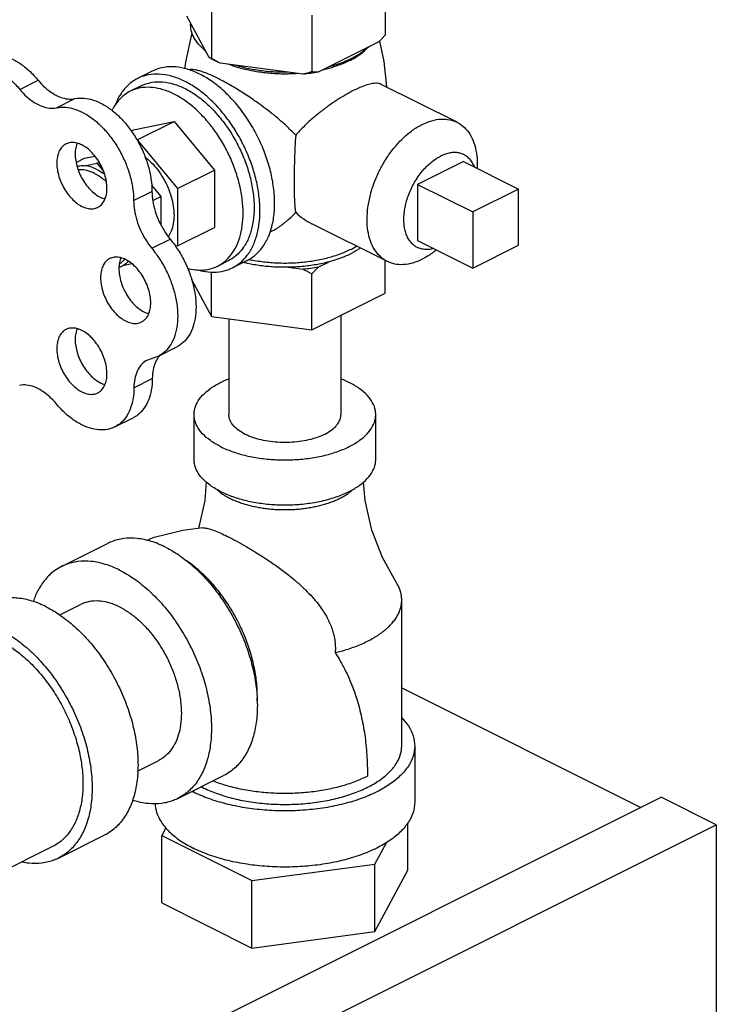
# Model space of a CAD drawing. Units: inches. Extents: x -70 to 71, y -42 to 79.
# Drawn here: x -29 to -26, y 68 to 72 of the extents above; entities that cross this region are included whole.
import ezdxf

# ---------------------------------------------------------------- set-up
doc = ezdxf.new("R2010")
doc.units = ezdxf.units.IN
doc.header["$LTSCALE"] = 1.21
doc.header["$MEASUREMENT"] = 0
doc.layers.get('0').update_dxf_attribs({"linetype": 'CONTINUOUS'})
doc.layers.add('02___PRT_ALL_AXES', color=7, linetype='CONTINUOUS')

msp = doc.modelspace()

# ---------------------------------------------------------------- linework, layer by layer
at = {"color": 7, "linetype": 'Continuous'}
for p, q in [((-27.1515, 72.5461), (-27.1515, 72.2733)), ((-27.988, 72.4341), (-27.988, 72.1613)), ((-27.9991, 72.1646), (-28.1063, 72.3647)), ((-27.5051, 72.3694), (-27.5051, 72.0966)), ((-27.1818, 72.2408), (-27.4747, 72.0944)), ((-27.5465, 72.0848), (-27.9466, 72.1384)), ((-28.9108, 72.0115), (-28.8224, 72.0556)), ((-28.734, 71.9231), (-28.6456, 71.9673)), ((-28.6395, 71.6598), (-28.5995, 71.6798)), ((-28.5995, 71.6798), (-28.549, 71.6903)), ((-28.5396, 71.656), (-28.5289, 71.6613)), ((-28.5976, 71.644), (-28.5396, 71.656)), ((-28.5396, 71.656), (-28.5068, 71.6164)), ((-28.3628, 71.4762), (-28.2744, 71.5204)), ((-28.2767, 71.5499), (-28.2321, 71.4961)), ((-26.5093, 71.5319), (-26.7303, 71.4215)), ((-26.5093, 71.2613), (-26.5093, 71.5319)), ((-28.2707, 71.4768), (-28.2321, 71.4961)), ((-28.2321, 71.4961), (-28.2321, 71.3613)), ((-26.7303, 71.4215), (-26.7303, 71.1508)), ((-28.275, 71.2462), (-28.1867, 71.2904)), ((-26.7303, 71.1508), (-26.5093, 71.2613)), ((-28.3706, 71.1714), (-28.4139, 71.1624)), ((-27.9045, 70.9073), (-27.9045, 70.4458)), ((-27.3645, 70.9241), (-27.3645, 70.4458)), ((-28.2428, 70.7272), (-28.1544, 70.7714)), ((-28.2427, 70.7272), (-28.2963, 70.7083)), ((-28.3613, 70.5749), (-28.2729, 70.6191)), ((-28.4533, 70.3858), (-28.365, 70.43)), ((-28.072, 70.2293), (-28.072, 70.4458)), ((-27.197, 70.2293), (-27.197, 70.4458)), ((-28.7095, 69.7139), (-28.4885, 69.8244)), ((-28.7181, 69.4804), (-28.6178, 69.5306)), ((-27.072, 68.849), (-27.072, 69.5527)), ((-27.072, 69.1286), (-25.9208, 68.5531)), ((-27.0095, 68.849), (-27.0095, 68.5784)), ((-28.3435, 68.7286), (-28.2421, 68.7793)), ((-28.1505, 68.5959), (-27.9295, 68.7064)), ((-29.0382, 66.9944), (-25.8225, 68.6022)), ((-25.5573, 68.4696), (-25.8225, 68.6022)), ((-28.7032, 66.8967), (-25.5573, 68.4696)), ((-28.2069, 68.4553), (-28.227, 68.4178)), ((-27.0419, 68.2518), (-27.0419, 68.4796)), ((-25.5573, 68.4696), (-25.5573, 62.2992)), ((-28.725, 68.3087), (-28.504, 68.4191)), ((-28.227, 68.0931), (-28.227, 68.4178)), ((-28.227, 68.4178), (-27.7932, 68.2009)), ((-28.7529, 68.3646), (-29.7543, 67.8638)), ((-27.2007, 68.2803), (-27.1442, 68.3857)), ((-27.7932, 68.2009), (-27.2007, 68.2803)), ((-27.2007, 67.9556), (-27.2007, 68.2803)), ((-27.2007, 67.9556), (-27.0419, 68.2518)), ((-27.7932, 67.8762), (-27.7932, 68.2009)), ((-28.227, 68.0931), (-27.7932, 67.8762)), ((-27.7932, 67.8762), (-27.2007, 67.9556))]:
    msp.add_line(p, q, dxfattribs=at)
for points in [[(-28.0135, 70.1216), (-28.0202, 70.0313), (-28.0509, 69.8971)], [(-27.099, 69.6388), (-27.1644, 69.7563), (-27.2162, 69.8892), (-27.2487, 70.0313), (-27.2555, 70.1216)], [(-28.0294, 69.8997), (-28.1257, 69.8879), (-28.2704, 69.8512), (-28.2998, 69.839)]]:
    msp.add_lwpolyline(points, dxfattribs=at)
for points, start_tangent, end_tangent in [([(-28.0176, 72.1991), (-28.05, 72.2295), (-28.0728, 72.262), (-28.0855, 72.2958), (-28.0879, 72.3302)], (-0.785496, 0.618867), (0.083539, 0.996505)), ([(-27.1515, 72.2733), (-27.1618, 72.262), (-27.1719, 72.2512), (-27.1818, 72.2408)], (-0.668545, -0.743671), (-0.697108, -0.716966)), ([(-29.1027, 72.1681), (-29.0897, 72.1737), (-29.049, 72.1821), (-29.0045, 72.1788), (-28.9579, 72.1637), (-28.9109, 72.1374), (-28.8652, 72.101), (-28.8224, 72.0556)], (0.894186, 0.447695), (0.637952, -0.770076)), ([(-27.2323, 72.2156), (-27.2688, 72.1864), (-27.3136, 72.1603)], (-0.722679, -0.691184), (-0.894427, -0.447214)), ([(-29.191, 72.1239), (-29.1781, 72.1295), (-29.1374, 72.1379), (-29.0929, 72.1346), (-29.0463, 72.1195), (-28.9993, 72.0932), (-28.9536, 72.0568), (-28.9108, 72.0115)], (0.894186, 0.447695), (0.637952, -0.770076)), ([(-27.9892, 72.159), (-27.9991, 72.1646)], (-0.876741, 0.480963), (-0.863484, 0.504377)), ([(-27.988, 72.1613), (-27.9918, 72.1621), (-27.9955, 72.1633), (-27.9991, 72.1646)], (-0.981881, 0.189496), (-0.921265, 0.388936)), ([(-27.9466, 72.1384), (-27.9739, 72.151), (-27.9892, 72.159)], (-0.919337, 0.393472), (-0.876741, 0.480963)), ([(-27.9466, 72.1384), (-27.9602, 72.1456), (-27.974, 72.1532), (-27.988, 72.1613)], (-0.886907, 0.461948), (-0.864181, 0.50318)), ([(-27.3253, 72.1547), (-27.3658, 72.1379), (-27.4242, 72.1196)], (-0.906534, -0.422132), (-0.967494, -0.252895)), ([(-27.3136, 72.1603), (-27.3253, 72.1547)], (-0.894427, -0.447214), (-0.906534, -0.422132)), ([(-27.6155, 72.094), (-27.6843, 72.0952), (-27.7519, 72.1016), (-27.8169, 72.113), (-27.8776, 72.1291)], (-0.99978, -0.020953), (-0.953165, 0.302451)), ([(-27.5051, 72.0966), (-27.5191, 72.0923), (-27.5329, 72.0884), (-27.5465, 72.0848)], (-0.953986, -0.29985), (-0.969477, -0.245184)), ([(-27.4747, 72.0944), (-27.5102, 72.0889), (-27.5465, 72.0848)], (-0.984789, -0.173755), (-0.995681, -0.092838)), ([(-27.4747, 72.0944), (-27.4847, 72.0948), (-27.4948, 72.0955), (-27.5051, 72.0966)], (-0.999595, 0.028474), (-0.993745, 0.11167)), ([(-28.8224, 72.0556), (-28.7887, 72.0204), (-28.7525, 71.9929), (-28.7155, 71.9744), (-28.6794, 71.9657), (-28.6456, 71.9673)], (0.637952, -0.770076), (0.97922, 0.202803)), ([(-28.9108, 72.0115), (-28.877, 71.9762), (-28.8409, 71.9487), (-28.8039, 71.9302), (-28.7678, 71.9215), (-28.734, 71.9231)], (0.637952, -0.770076), (0.97922, 0.202803)), ([(-28.6456, 71.9673), (-28.6029, 71.9698), (-28.5573, 71.9606), (-28.5104, 71.9399), (-28.4639, 71.9086), (-28.4195, 71.8677), (-28.3788, 71.8186), (-28.3432, 71.7633), (-28.3141, 71.7036), (-28.2924, 71.6418), (-28.2791, 71.58), (-28.2744, 71.5204)], (0.97922, 0.202803), (0.00341, -0.999994)), ([(-28.734, 71.9231), (-28.6913, 71.9256), (-28.6457, 71.9164), (-28.5988, 71.8957), (-28.5523, 71.8644), (-28.5079, 71.8235), (-28.4672, 71.7745), (-28.4316, 71.7191), (-28.4025, 71.6594), (-28.3808, 71.5976), (-28.3674, 71.5358), (-28.3628, 71.4762)], (0.97922, 0.202803), (0.00341, -0.999994)), ([(-28.6351, 71.642), (-28.6219, 71.6441), (-28.5976, 71.644)], (0.975878, 0.218316), (0.994801, -0.101839)), ([(-28.5396, 71.6262), (-28.569, 71.6381), (-28.5976, 71.644)], (-0.894427, 0.447214), (-0.994801, 0.101839)), ([(-28.5396, 71.6262), (-28.5101, 71.6087), (-28.5023, 71.603)], (0.894427, -0.447214), (0.800743, -0.599009)), ([(-28.2744, 71.5204), (-28.2705, 71.4738), (-28.2591, 71.4254), (-28.2407, 71.3774), (-28.2162, 71.3317), (-28.1867, 71.2904)], (0.00341, -0.999994), (0.635826, -0.771833)), ([(-28.3628, 71.4762), (-28.3588, 71.4296), (-28.3475, 71.3812), (-28.3291, 71.3332), (-28.3046, 71.2875), (-28.275, 71.2462)], (0.00341, -0.999994), (0.635826, -0.771833)), ([(-28.1867, 71.2904), (-28.1482, 71.2373), (-28.1156, 71.179), (-28.09, 71.1174), (-28.0724, 71.0547), (-28.0634, 70.9933), (-28.0633, 70.9353), (-28.0722, 70.8827), (-28.0896, 70.8374), (-28.1149, 70.8012), (-28.1474, 70.7752), (-28.1543, 70.7714)], (0.635826, -0.771833), (-0.894695, -0.446677)), ([(-28.275, 71.2462), (-28.2366, 71.1932), (-28.204, 71.1348), (-28.1784, 71.0732), (-28.1608, 71.0105), (-28.1518, 70.9491), (-28.1517, 70.8911), (-28.1605, 70.8385), (-28.178, 70.7933), (-28.2033, 70.757), (-28.2358, 70.731), (-28.2427, 70.7272)], (0.635826, -0.771833), (-0.894695, -0.446677)), ([(-28.4139, 71.1624), (-28.4329, 71.1535)], (-0.856251, -0.51656), (-0.945154, -0.326626)), ([(-28.3884, 71.184), (-28.4139, 71.1624)], (-0.654165, -0.756352), (-0.856251, -0.51656)), ([(-28.2405, 70.726), (-28.2575, 70.698), (-28.2688, 70.6613), (-28.2729, 70.6191)], (-0.629248, -0.777205), (-0.006798, -0.999977)), ([(-28.2393, 70.7275), (-28.2405, 70.726)], (-0.64324, -0.765665), (-0.629248, -0.777205)), ([(-28.2358, 70.7314), (-28.2393, 70.7275)], (-0.680104, -0.733116), (-0.64324, -0.765665)), ([(-28.2963, 70.7083), (-28.3034, 70.7044), (-28.3277, 70.6833), (-28.3459, 70.6538), (-28.3572, 70.6172), (-28.3613, 70.5749)], (-0.894687, -0.446694), (-0.006798, -0.999977)), ([(-28.2729, 70.6191), (-28.2777, 70.5638), (-28.2914, 70.5151), (-28.3133, 70.4747), (-28.3427, 70.444), (-28.365, 70.43)], (-0.006798, -0.999977), (-0.894211, -0.447646)), ([(-28.0719, 70.4458), (-28.0703, 70.4648), (-28.0571, 70.5024), (-28.031, 70.5382), (-27.9929, 70.5712), (-27.9438, 70.6004), (-27.9048, 70.6178)], (-0.000001, 1), (0.930779, 0.365583)), ([(-27.3642, 70.6178), (-27.3251, 70.6004)], (0.930781, -0.365578), (0.894427, -0.447214)), ([(-28.7362, 70.4985), (-28.7697, 70.5334), (-28.8056, 70.5606), (-28.8423, 70.579), (-28.8782, 70.5876), (-28.9117, 70.5863)], (-0.640077, 0.768311), (-0.980526, -0.196391)), ([(-28.3613, 70.5749), (-28.3661, 70.5196), (-28.3798, 70.4709), (-28.4017, 70.4305), (-28.4311, 70.3998), (-28.4534, 70.3858)], (-0.006798, -0.999977), (-0.894211, -0.447646)), ([(-27.197, 70.4458), (-27.1986, 70.4648), (-27.2119, 70.5024), (-27.238, 70.5382), (-27.2761, 70.5712), (-27.3251, 70.6004)], (-0.000001, 1), (-0.894427, 0.447214)), ([(-28.4534, 70.3858), (-28.467, 70.3799), (-28.5081, 70.3715), (-28.5528, 70.375), (-28.5997, 70.3902), (-28.647, 70.4165), (-28.6931, 70.453), (-28.7362, 70.4985)], (-0.894211, -0.447646), (-0.640077, 0.768311)), ([(-27.9438, 70.2911), (-27.9929, 70.3203), (-28.031, 70.3533), (-28.0571, 70.3892), (-28.0703, 70.4267), (-28.0719, 70.4458)], (-0.894427, 0.447214), (-0.000001, 1)), ([(-27.9438, 70.2911), (-27.8854, 70.2666), (-27.8194, 70.2475), (-27.7477, 70.2345), (-27.6726, 70.2279), (-27.5963, 70.2279), (-27.5212, 70.2345), (-27.4496, 70.2475), (-27.3835, 70.2666), (-27.3251, 70.2911), (-27.2761, 70.3203), (-27.238, 70.3533), (-27.2119, 70.3892), (-27.1986, 70.4267), (-27.197, 70.4458)], (0.894427, -0.447214), (-0.000001, 1)), ([(-27.4436, 70.3503), (-27.4796, 70.3352), (-27.5204, 70.3234), (-27.5646, 70.3154), (-27.6109, 70.3113), (-27.658, 70.3113), (-27.7044, 70.3154), (-27.7486, 70.3234), (-27.7893, 70.3352), (-27.8254, 70.3503), (-27.8556, 70.3683), (-27.8792, 70.3887), (-27.8953, 70.4108), (-27.9034, 70.434), (-27.9045, 70.4458)], (-0.894427, -0.447214), (0.000001, 1)), ([(-27.4436, 70.3503), (-27.4133, 70.3683), (-27.3898, 70.3887), (-27.3737, 70.4108), (-27.3655, 70.434), (-27.3645, 70.4458)], (0.894427, 0.447214), (0.000001, 1)), ([(-27.9438, 70.0746), (-27.9929, 70.1038), (-28.031, 70.1368), (-28.0571, 70.1726), (-28.0703, 70.2102), (-28.0719, 70.2293)], (-0.894427, 0.447214), (-0.000001, 1)), ([(-27.9438, 70.0746), (-27.8854, 70.0501), (-27.8194, 70.031), (-27.7477, 70.018), (-27.6726, 70.0113), (-27.5963, 70.0113), (-27.5212, 70.018), (-27.4496, 70.031), (-27.3835, 70.0501), (-27.3251, 70.0746), (-27.2761, 70.1038), (-27.238, 70.1368), (-27.2119, 70.1726), (-27.1986, 70.2102), (-27.197, 70.2293)], (0.894427, -0.447214), (-0.000001, 1)), ([(-27.9626, 70.0844), (-27.9499, 70.0738), (-27.9467, 70.0713)], (0.741822, -0.670597), (0.79926, -0.600986)), ([(-27.9467, 70.0713), (-27.9438, 70.0692)], (0.79926, -0.600986), (0.807704, -0.589589)), ([(-27.9438, 70.0692), (-27.9347, 70.0628), (-27.9179, 70.0523), (-27.8996, 70.0426)], (0.807704, -0.589589), (0.894427, -0.447214)), ([(-27.8996, 70.0426), (-27.88, 70.0334), (-27.8592, 70.025), (-27.8372, 70.0174), (-27.8142, 70.0106), (-27.7903, 70.0046), (-27.7655, 69.9995), (-27.7401, 69.9952), (-27.7142, 69.9919), (-27.6878, 69.9895), (-27.6612, 69.9881), (-27.6345, 69.9876), (-27.6077, 69.9881), (-27.5811, 69.9895), (-27.5548, 69.9919), (-27.5288, 69.9952), (-27.5034, 69.9995), (-27.4787, 70.0046), (-27.4548, 70.0106), (-27.4317, 70.0174), (-27.4097, 70.025), (-27.3889, 70.0334), (-27.3693, 70.0426), (-27.3511, 70.0523), (-27.3343, 70.0628), (-27.319, 70.0738), (-27.3053, 70.0853), (-27.3036, 70.0869)], (0.894427, -0.447214), (0.729778, 0.683684)), ([(-28.0294, 69.8997), (-28.0254, 69.8999), (-28.0053, 69.8971), (-27.9787, 69.8888), (-27.946, 69.8753), (-27.9103, 69.8583)], (0.997658, 0.068407), (0.894427, -0.447214)), ([(-27.9103, 69.8583), (-27.8694, 69.837), (-27.8238, 69.8114), (-27.7753, 69.7824), (-27.7247, 69.7501), (-27.6735, 69.7149), (-27.6223, 69.6766), (-27.5746, 69.6372), (-27.5352, 69.6007), (-27.5023, 69.5663), (-27.4747, 69.5333), (-27.4525, 69.5025), (-27.4349, 69.4737), (-27.4209, 69.4463), (-27.4097, 69.4189), (-27.4009, 69.3903), (-27.3947, 69.3603), (-27.3917, 69.3295), (-27.3921, 69.2989)], (0.894427, -0.447214), (-0.064073, -0.997945)), ([(-28.209, 69.8067), (-28.2781, 69.8346), (-28.3456, 69.8485), (-28.4096, 69.848), (-28.4688, 69.8332), (-28.4885, 69.8244)], (-0.894427, 0.447214), (-0.894314, -0.447439)), ([(-28.209, 69.8067), (-28.1616, 69.7799)], (0.894427, -0.447214), (0.845304, -0.534286)), ([(-28.1616, 69.7799), (-28.1399, 69.7655), (-28.0724, 69.7119), (-28.0084, 69.6474), (-27.9492, 69.5734), (-27.8965, 69.4919), (-27.8515, 69.4048), (-27.8152, 69.3143), (-27.7887, 69.2225), (-27.7725, 69.1318), (-27.7671, 69.0444), (-27.7725, 68.9625), (-27.7887, 68.888), (-27.8152, 68.8228), (-27.8515, 68.7685), (-27.8965, 68.7264), (-27.9295, 68.7064)], (0.845304, -0.534286), (-0.894314, -0.447439)), ([(-28.43, 69.6962), (-28.4991, 69.7241), (-28.5665, 69.738), (-28.6306, 69.7375), (-28.6897, 69.7227), (-28.7095, 69.7139)], (-0.894427, 0.447214), (-0.894314, -0.447439)), ([(-27.7675, 69.0661), (-27.7671, 69.0886), (-27.7711, 69.16), (-27.7832, 69.2339), (-27.803, 69.309), (-27.8302, 69.3836), (-27.8642, 69.4562), (-27.9043, 69.5254), (-27.9498, 69.5898), (-27.9996, 69.648), (-28.0527, 69.6989), (-28.1082, 69.7414), (-28.1133, 69.7448)], (0.038803, 0.999247), (-0.834571, 0.5509)), ([(-28.7095, 69.7139), (-28.7425, 69.6939), (-28.7875, 69.6518), (-28.8237, 69.5975), (-28.8463, 69.5447)], (-0.894314, -0.447439), (-0.322087, -0.94671)), ([(-28.43, 69.6962), (-28.3608, 69.655), (-28.2934, 69.6014), (-28.2293, 69.5369), (-28.1702, 69.4629), (-28.1175, 69.3814), (-28.0724, 69.2943), (-28.0362, 69.2038), (-28.0097, 69.112), (-27.9935, 69.0214), (-27.988, 68.934), (-27.9935, 68.852), (-28.0097, 68.7775), (-28.0362, 68.7123), (-28.0724, 68.658), (-28.1175, 68.6159), (-28.1505, 68.5959)], (0.894427, -0.447214), (-0.894314, -0.447439)), ([(-27.072, 69.5527), (-27.0723, 69.5627), (-27.0734, 69.5727), (-27.0752, 69.5827), (-27.0777, 69.5927), (-27.0809, 69.6026), (-27.0848, 69.6125), (-27.0894, 69.6222), (-27.0948, 69.6319), (-27.099, 69.6388)], (0.000001, 1), (-0.541182, 0.840905)), ([(-28.7835, 69.5194), (-28.8527, 69.5473), (-28.9201, 69.5612), (-28.9541, 69.5628)], (-0.894427, 0.447214), (-0.999925, -0.012285)), ([(-28.43, 69.5187), (-28.4764, 69.5374), (-28.5217, 69.5467), (-28.5648, 69.5464), (-28.6045, 69.5365), (-28.6178, 69.5306)], (-0.894427, 0.447214), (-0.894314, -0.447439)), ([(-27.3921, 69.2989), (-27.3649, 69.3058), (-27.3304, 69.3161), (-27.2974, 69.3275), (-27.2661, 69.3401), (-27.2367, 69.3538), (-27.2094, 69.3685), (-27.1965, 69.3762), (-27.1842, 69.3841), (-27.1724, 69.3923), (-27.1613, 69.4006), (-27.1507, 69.4092), (-27.1408, 69.4179), (-27.1315, 69.4268), (-27.1228, 69.4358), (-27.1148, 69.445), (-27.1074, 69.4544), (-27.0948, 69.4734), (-27.0894, 69.4831), (-27.0848, 69.4929), (-27.0809, 69.5027), (-27.0777, 69.5127), (-27.0752, 69.5226), (-27.0734, 69.5326), (-27.0723, 69.5426), (-27.072, 69.5527)], (0.972654, 0.232258), (0.000001, 1)), ([(-28.7835, 69.5194), (-28.7144, 69.4782), (-28.647, 69.4246), (-28.5829, 69.3601), (-28.5238, 69.2862), (-28.471, 69.2046), (-28.426, 69.1175), (-28.3897, 69.027), (-28.3632, 68.9353), (-28.347, 68.8446), (-28.3416, 68.7572), (-28.347, 68.6752), (-28.3632, 68.6007), (-28.3897, 68.5355), (-28.426, 68.4812), (-28.471, 68.4392), (-28.504, 68.4191)], (0.894427, -0.447214), (-0.894314, -0.447439)), ([(-28.43, 69.5187), (-28.3835, 69.491), (-28.3382, 69.455), (-28.2951, 69.4116), (-28.2554, 69.3619), (-28.22, 69.3071), (-28.1897, 69.2486), (-28.1654, 69.1878), (-28.1475, 69.1261), (-28.1366, 69.0652), (-28.133, 69.0064), (-28.1366, 68.9514), (-28.1475, 68.9013), (-28.1654, 68.8575), (-28.1897, 68.821), (-28.22, 68.7927), (-28.2421, 68.7793)], (0.894427, -0.447214), (-0.894314, -0.447439)), ([(-28.9534, 69.3798), (-28.9354, 69.3677), (-28.8679, 69.3142), (-28.8039, 69.2496), (-28.7447, 69.1757), (-28.692, 69.0942), (-28.647, 69.007), (-28.6107, 68.9165), (-28.5842, 68.8248), (-28.568, 68.7341), (-28.5625, 68.6467), (-28.568, 68.5647), (-28.5842, 68.4903), (-28.6107, 68.4251), (-28.647, 68.3708), (-28.692, 68.3287), (-28.725, 68.3087)], (0.841284, -0.540593), (-0.894314, -0.447439)), ([(-28.9536, 69.3254), (-28.9423, 69.3177), (-28.8816, 69.2695), (-28.8239, 69.2114), (-28.7707, 69.1449), (-28.7232, 69.0715), (-28.6827, 68.9931), (-28.6501, 68.9116), (-28.6262, 68.8291), (-28.6116, 68.7475), (-28.6067, 68.6688)], (0.835316, -0.54977), (0, -1)), ([(-27.3921, 69.2989), (-27.3677, 69.2584), (-27.3455, 69.217), (-27.3257, 69.1747), (-27.308, 69.1316), (-27.2924, 69.0877), (-27.279, 69.0428), (-27.2675, 68.9971), (-27.2579, 68.9506), (-27.2502, 68.9031), (-27.2443, 68.8547), (-27.2401, 68.8055), (-27.2376, 68.7554), (-27.2367, 68.7043)], (0.536889, -0.843653), (0.000194, -1)), ([(-27.0714, 68.9847), (-27.0401, 68.9456), (-27.0172, 68.8979), (-27.0095, 68.849)], (0.693982, -0.719992), (0.000001, -1)), ([(-28.0322, 68.6502), (-27.9651, 68.6215), (-27.8898, 68.5984), (-27.8083, 68.5815), (-27.7225, 68.5712), (-27.6345, 68.5678), (-27.5465, 68.5712), (-27.4607, 68.5815), (-27.3791, 68.5984), (-27.3038, 68.6215), (-27.2367, 68.6502), (-27.1794, 68.6837), (-27.1333, 68.7213), (-27.0995, 68.7621), (-27.0789, 68.805), (-27.072, 68.849)], (0.894427, -0.447214), (-0.000001, 1)), ([(-27.0095, 68.849), (-27.0172, 68.8001), (-27.0401, 68.7525), (-27.0776, 68.7072), (-27.1288, 68.6654), (-27.1925, 68.6281), (-27.2671, 68.5962)], (0.000001, -1), (-0.939913, -0.341415)), ([(-27.9796, 68.6811), (-27.9716, 68.678), (-27.904, 68.6563), (-27.831, 68.6396), (-27.754, 68.6283), (-27.6746, 68.6226), (-27.5943, 68.6226), (-27.5149, 68.6283), (-27.4379, 68.6396), (-27.3649, 68.6563), (-27.2974, 68.678), (-27.2367, 68.7043)], (0.932162, -0.362041), (0.894424, 0.447219)), ([(-28.6067, 68.6688), (-28.6116, 68.595), (-28.6262, 68.528), (-28.6501, 68.4693), (-28.6827, 68.4204), (-28.7232, 68.3826), (-28.753, 68.3646)], (0, -1), (-0.894315, -0.447439)), ([(-28.0811, 68.6304), (-28.0764, 68.6281)], (0.890634, -0.454721), (0.894427, -0.447214)), ([(-28.0018, 68.5962), (-28.0764, 68.6281)], (-0.939908, 0.341427), (-0.894427, 0.447214)), ([(-28.0369, 68.6525), (-28.0322, 68.6502)], (0.890203, -0.455565), (0.894427, -0.447214)), ([(-28.1505, 68.5959), (-28.1702, 68.5872), (-28.2293, 68.5723), (-28.2934, 68.5719), (-28.3608, 68.5858), (-28.3683, 68.5881)], (-0.894314, -0.447439), (-0.950378, 0.311098)), ([(-27.0095, 68.5784), (-27.0172, 68.5295), (-27.0401, 68.4818), (-27.0776, 68.4365), (-27.1288, 68.3947), (-27.1925, 68.3574), (-27.2671, 68.3256), (-27.3507, 68.3), (-27.4413, 68.2812), (-27.5367, 68.2697), (-27.6345, 68.2659), (-27.7322, 68.2697), (-27.8276, 68.2812), (-27.9182, 68.3), (-28.0018, 68.3256), (-28.0764, 68.3574)], (0.000001, -1), (-0.894427, 0.447214)), ([(-27.2671, 68.5962), (-27.3507, 68.5706), (-27.4413, 68.5518), (-27.5367, 68.5404), (-27.6345, 68.5365), (-27.7322, 68.5404), (-27.8276, 68.5518), (-27.9182, 68.5706), (-28.0018, 68.5962)], (-0.939913, -0.341415), (-0.939908, 0.341427)), ([(-28.2593, 68.5721), (-28.2518, 68.5295), (-28.2289, 68.4818), (-28.1914, 68.4365), (-28.1401, 68.3947), (-28.0764, 68.3574)], (0.041141, -0.999153), (0.894427, -0.447214)), ([(-28.725, 68.3087), (-28.7447, 68.2999), (-28.8039, 68.2851), (-28.8679, 68.2846), (-28.9001, 68.2895)], (-0.894314, -0.447439), (-0.980168, 0.198171))]:
    msp.add_spline(points, degree=3, dxfattribs=dict(at, start_tangent=start_tangent, end_tangent=end_tangent))
at = {"layer": '02___PRT_ALL_AXES', "color": 7, "linetype": 'Continuous'}
for p, q in [((-28.2727, 72.0998), (-28.3434, 72.0645)), ((-28.3257, 72.0291), (-28.3788, 72.0026)), ((-26.8056, 71.8536), (-27.1703, 72.0359)), ((-28.3628, 71.8165), (-28.1683, 71.8568)), ((-28.3451, 71.7684), (-28.1683, 71.8568)), ((-28.1683, 71.8568), (-27.9739, 71.6221)), ((-28.3738, 71.811), (-28.3628, 71.8165)), ((-28.3463, 71.7681), (-28.3451, 71.7684)), ((-28.3451, 71.7684), (-28.1507, 71.5337)), ((-26.7745, 71.6645), (-26.9954, 71.554)), ((-26.7745, 71.6645), (-26.5093, 71.5319)), ((-28.1507, 71.5337), (-27.9739, 71.6221)), ((-27.9739, 71.6221), (-27.9739, 71.3471)), ((-28.1507, 71.5337), (-28.1507, 71.2587)), ((-26.9954, 71.554), (-26.9954, 71.2834)), ((-26.9954, 71.554), (-26.7303, 71.4215)), ((-28.1507, 71.2587), (-27.9739, 71.3471)), ((-27.141, 71.1827), (-27.5055, 71.365)), ((-26.9954, 71.2834), (-26.7303, 71.1508)), ((-28.1507, 71.2587), (-28.162, 71.2564)), ((-27.9049, 71.1875), (-27.9579, 71.161)), ((-27.8165, 71.1875), (-27.8872, 71.1522)), ((-27.1515, 71.0306), (-27.1515, 71.188)), ((-27.619, 71.1549), (-27.5465, 71.1451)), ((-27.4747, 71.1548), (-27.4217, 71.1813)), ((-28.085, 71.0995), (-27.988, 70.9185)), ((-27.988, 70.9185), (-27.988, 71.1327)), ((-27.5051, 70.8538), (-27.5051, 71.1223)), ((-27.5051, 70.8538), (-27.1515, 71.0306)), ((-27.988, 70.9185), (-27.5051, 70.8538))]:
    msp.add_line(p, q, dxfattribs=at)
for points in [[(-28.1158, 72.1112), (-28.1113, 72.1432), (-28.0813, 72.2846)], [(-27.179, 72.2438), (-27.1579, 72.1453), (-27.1452, 72.0234)]]:
    msp.add_lwpolyline(points, dxfattribs=at)
for points, start_tangent, end_tangent in [([(-28.0184, 72.1982), (-28.0265, 72.2058), (-28.0332, 72.2127)], (-0.74573, 0.666248), (-0.68222, 0.731147)), ([(-28.0176, 72.1975), (-28.0184, 72.1982)], (-0.748557, 0.66307), (-0.74573, 0.666248)), ([(-27.3114, 72.1564), (-27.2785, 72.1764), (-27.2424, 72.2058), (-27.2379, 72.2104)], (0.879619, 0.475679), (0.693263, 0.720685)), ([(-27.3233, 72.1502), (-27.3758, 72.1277), (-27.4222, 72.113)], (-0.894427, -0.447214), (-0.964142, -0.265386)), ([(-27.3233, 72.1502), (-27.3114, 72.1564)], (0.894427, 0.447214), (0.879619, 0.475679)), ([(-28.1153, 72.05), (-28.1717, 72.0728), (-28.2267, 72.0841), (-28.279, 72.0837), (-28.3273, 72.0716), (-28.3434, 72.0645)], (-0.894427, 0.447214), (-0.894314, -0.447439)), ([(-28.104, 72.109), (-28.1617, 72.12), (-28.2162, 72.1179), (-28.2661, 72.103), (-28.2727, 72.0998)], (-0.958979, 0.283478), (-0.894254, -0.447559)), ([(-28.1015, 72.1082), (-28.104, 72.109)], (-0.95666, 0.291208), (-0.958979, 0.283478)), ([(-28.0446, 72.0853), (-28.1015, 72.1082)], (-0.894427, 0.447214), (-0.95666, 0.291208)), ([(-27.959, 72.0654), (-27.9861, 72.0783), (-28.0112, 72.0891), (-28.0338, 72.0974), (-28.0532, 72.1031), (-28.07, 72.1064), (-28.0851, 72.1074), (-28.0959, 72.1061)], (-0.894427, 0.447214), (-0.972484, -0.232968)), ([(-27.8795, 72.123), (-27.8931, 72.1277), (-27.9052, 72.1323)], (-0.948106, 0.317956), (-0.931624, 0.363424)), ([(-27.6152, 72.0859), (-27.6345, 72.0857), (-27.7033, 72.0884), (-27.7704, 72.0965), (-27.8342, 72.1097), (-27.8795, 72.123)], (-0.999759, -0.021934), (-0.948106, 0.317956)), ([(-27.5719, 72.088), (-27.6152, 72.0859)], (-0.997425, -0.071717), (-0.999759, -0.021934)), ([(-27.4222, 72.113), (-27.4347, 72.1097), (-27.4507, 72.1058)], (-0.964142, -0.265386), (-0.974566, -0.224099)), ([(-28.3434, 72.0645), (-28.3703, 72.0481), (-28.4071, 72.0138), (-28.4366, 71.9695), (-28.4507, 71.9384)], (-0.894314, -0.447439), (-0.359192, -0.933264)), ([(-28.3257, 72.0291), (-28.3196, 72.032), (-28.2736, 72.0458), (-28.2233, 72.0477), (-28.1701, 72.0376), (-28.1153, 72.0158)], (0.894254, 0.447559), (0.894427, -0.447214)), ([(-27.8872, 71.1522), (-27.8603, 71.1685), (-27.8236, 71.2028), (-27.794, 71.2471), (-27.7723, 71.3003), (-27.7591, 71.3611), (-27.7547, 71.428), (-27.7591, 71.4993), (-27.7723, 71.5733), (-27.794, 71.6482), (-27.8236, 71.722), (-27.8603, 71.7931), (-27.9033, 71.8596), (-27.9516, 71.92), (-28.0039, 71.9726), (-28.0589, 72.0163), (-28.1153, 72.05)], (0.894314, 0.447439), (-0.894427, 0.447214)), ([(-27.7072, 71.3191), (-27.695, 71.3604), (-27.6852, 71.4275), (-27.6852, 71.5004), (-27.695, 71.5773), (-27.7143, 71.656), (-27.7427, 71.7343), (-27.7793, 71.8101), (-27.8231, 71.8815), (-27.873, 71.9463), (-27.9275, 72.0029), (-27.9852, 72.0496), (-28.0446, 72.0853)], (0.342048, 0.939682), (-0.894427, 0.447214)), ([(-27.5824, 71.7905), (-27.6218, 71.8307), (-27.6639, 71.8685), (-27.706, 71.9028), (-27.7451, 71.9325), (-27.78, 71.9574), (-27.8118, 71.9789), (-27.8421, 71.9986), (-27.8723, 72.0173), (-27.9025, 72.035), (-27.9317, 72.0512), (-27.959, 72.0654)], (-0.670236, 0.742148), (-0.894427, 0.447214)), ([(-27.1702, 72.0358), (-27.1817, 72.0398), (-27.2046, 72.0408), (-27.2322, 72.0355), (-27.2647, 72.0244), (-27.3022, 72.0074)], (-0.896893, 0.442248), (-0.894427, -0.447214)), ([(-28.3787, 72.0026), (-28.4036, 71.9875), (-28.4375, 71.9559), (-28.4506, 71.9387)], (-0.894314, -0.447439), (-0.56448, -0.825447)), ([(-28.1683, 71.9893), (-28.2204, 72.0103), (-28.2711, 72.0207), (-28.3194, 72.0204), (-28.3639, 72.0092), (-28.3787, 72.0026)], (-0.894427, 0.447214), (-0.894314, -0.447439)), ([(-28.1153, 72.0158), (-28.0605, 71.9828), (-28.0073, 71.9397), (-27.957, 71.8875), (-27.911, 71.8277), (-27.8705, 71.7619), (-27.8368, 71.6919), (-27.8106, 71.6197), (-27.7928, 71.5471), (-27.7837, 71.4762), (-27.7837, 71.4089), (-27.7928, 71.347), (-27.8106, 71.2923), (-27.8368, 71.2462), (-27.8705, 71.21), (-27.9049, 71.1875)], (0.894427, -0.447214), (-0.894254, -0.447559)), ([(-27.3022, 72.0074), (-27.3397, 71.9872), (-27.3788, 71.9634), (-27.4192, 71.9361), (-27.4606, 71.9053), (-27.5027, 71.8706), (-27.5439, 71.8321), (-27.5824, 71.7905)], (-0.894427, -0.447214), (-0.644772, -0.764375)), ([(-27.9579, 71.161), (-27.9331, 71.1761), (-27.8992, 71.2077), (-27.8719, 71.2486), (-27.8519, 71.2977), (-27.8397, 71.3538), (-27.8356, 71.4155), (-27.8397, 71.4812), (-27.8519, 71.5495), (-27.8719, 71.6186), (-27.8992, 71.6867), (-27.9331, 71.7523), (-27.9728, 71.8137), (-28.0173, 71.8693), (-28.0655, 71.9179), (-28.1163, 71.9582), (-28.1683, 71.9893)], (0.894314, 0.447439), (-0.894427, 0.447214)), ([(-28.4506, 71.9387), (-28.4648, 71.915), (-28.467, 71.9106)], (-0.56448, -0.825447), (-0.447939, -0.894064)), ([(-26.9733, 71.8429), (-26.9273, 71.861), (-26.8826, 71.8687), (-26.8407, 71.8657), (-26.8056, 71.8536)], (0.894427, 0.447214), (0.894564, -0.446941)), ([(-26.8056, 71.8536), (-26.8029, 71.8522), (-26.7702, 71.8285), (-26.7437, 71.7954), (-26.7242, 71.7538), (-26.7122, 71.7051), (-26.7082, 71.6507), (-26.7086, 71.632)], (0.894564, -0.446941), (-0.045504, -0.998964)), ([(-27.141, 71.1828), (-27.1438, 71.1842), (-27.1765, 71.2078), (-27.203, 71.241), (-27.2225, 71.2825), (-27.2345, 71.3312), (-27.2385, 71.3856), (-27.2345, 71.444), (-27.2225, 71.5046), (-27.203, 71.5657), (-27.1765, 71.6253), (-27.1438, 71.6817), (-27.1059, 71.7331), (-27.064, 71.778), (-27.0194, 71.815), (-26.9733, 71.8429)], (-0.894564, 0.446941), (0.894427, 0.447214)), ([(-28.6118, 71.7441), (-28.6369, 71.7534), (-28.6609, 71.7559), (-28.6828, 71.7514), (-28.6882, 71.749)], (-0.894427, 0.447214), (-0.893993, -0.44808)), ([(-27.5824, 71.7905), (-27.5858, 71.7343), (-27.5881, 71.6814), (-27.5895, 71.6316), (-27.5902, 71.5839), (-27.5902, 71.5402), (-27.5895, 71.5013), (-27.5881, 71.4685), (-27.5858, 71.4411), (-27.5824, 71.4196)], (-0.072286, -0.997384), (0.219736, -0.975559)), ([(-28.6882, 71.749), (-28.7016, 71.7401), (-28.7164, 71.7225), (-28.7267, 71.6993), (-28.7319, 71.6717), (-28.7319, 71.6408), (-28.7267, 71.6079), (-28.7164, 71.5745), (-28.7016, 71.5421), (-28.6828, 71.512), (-28.6609, 71.4856), (-28.6369, 71.4641), (-28.6118, 71.4483)], (-0.893993, -0.44808), (0.894427, -0.447214)), ([(-28.635, 71.7528), (-28.6383, 71.7435), (-28.6435, 71.7159), (-28.6435, 71.685), (-28.6383, 71.6521), (-28.628, 71.6187), (-28.6132, 71.5863), (-28.5944, 71.5562), (-28.5726, 71.5298), (-28.5485, 71.5083), (-28.5234, 71.4925)], (-0.376478, -0.926426), (0.894427, -0.447214)), ([(-28.5354, 71.4434), (-28.5221, 71.4523), (-28.5072, 71.4699), (-28.497, 71.4931), (-28.4917, 71.5207), (-28.4917, 71.5516), (-28.497, 71.5845), (-28.5072, 71.6179), (-28.5221, 71.6503), (-28.5408, 71.6804), (-28.5627, 71.7068), (-28.5867, 71.7283), (-28.6118, 71.7441)], (0.893993, 0.44808), (-0.894427, 0.447214)), ([(-26.7731, 71.6976), (-26.7773, 71.6995), (-26.7966, 71.7057), (-26.8173, 71.7078), (-26.8392, 71.706), (-26.8619, 71.7002), (-26.8849, 71.6905)], (-0.89434, 0.447388), (-0.894427, -0.447214)), ([(-28.3079, 71.6864), (-28.2775, 71.6596), (-28.2469, 71.6243), (-28.2201, 71.584), (-28.1981, 71.5402), (-28.1818, 71.4946), (-28.1717, 71.449), (-28.1683, 71.405), (-28.1717, 71.3645), (-28.1818, 71.3289), (-28.1956, 71.3032)], (0.794686, -0.60702), (-0.570008, -0.821639)), ([(-26.9967, 71.2504), (-27.0099, 71.2584), (-27.0252, 71.272), (-27.038, 71.2892), (-27.0483, 71.3094), (-27.0557, 71.3326), (-27.0602, 71.3581), (-27.0617, 71.3856), (-27.0602, 71.4146), (-27.0557, 71.4446), (-27.0483, 71.4752), (-27.038, 71.5057), (-27.0252, 71.5356), (-27.0099, 71.5646), (-26.9926, 71.5919), (-26.9733, 71.6173), (-26.9526, 71.6402), (-26.9307, 71.6602), (-26.908, 71.6771), (-26.8849, 71.6905)], (-0.89434, 0.447388), (0.894427, 0.447214)), ([(-26.7214, 71.638), (-26.7216, 71.6385), (-26.7318, 71.6588), (-26.7447, 71.6759), (-26.7599, 71.6896), (-26.7731, 71.6976)], (-0.374193, 0.927351), (-0.89434, 0.447388)), ([(-28.5506, 71.6072), (-28.5874, 71.6208), (-28.6225, 71.6244), (-28.6294, 71.6239)], (-0.894427, 0.447214), (-0.993907, -0.110225)), ([(-28.5506, 71.6072), (-28.5139, 71.5841), (-28.4934, 71.5669)], (0.894427, -0.447214), (0.736354, -0.676597)), ([(-28.5234, 71.4925), (-28.501, 71.4838)], (0.894427, -0.447214), (0.965834, -0.259162)), ([(-28.6118, 71.4483), (-28.5867, 71.439), (-28.5627, 71.4365), (-28.5408, 71.441), (-28.5354, 71.4434)], (0.894427, -0.447214), (0.893993, 0.44808)), ([(-27.7071, 71.3233), (-27.7062, 71.3238), (-27.6641, 71.3489), (-27.6219, 71.3812), (-27.5824, 71.4196)], (0.888046, 0.459754), (0.673658, 0.739043)), ([(-27.5824, 71.4196), (-27.544, 71.3879), (-27.5054, 71.365)], (0.719792, -0.69419), (0.894529, -0.447011)), ([(-27.8165, 71.1875), (-27.7793, 71.2119), (-27.7427, 71.2511), (-27.7143, 71.3011), (-27.7072, 71.3191)], (0.894254, 0.447559), (0.342048, 0.939682)), ([(-27.3229, 71.2384), (-27.3755, 71.2159), (-27.4344, 71.1979), (-27.4983, 71.1846), (-27.5655, 71.1766), (-27.6345, 71.1739), (-27.7034, 71.1766), (-27.7706, 71.1846), (-27.809, 71.1919)], (-0.894427, -0.447214), (-0.977526, 0.210817)), ([(-27.3229, 71.2384), (-27.29, 71.2568)], (0.894427, 0.447214), (0.847207, 0.531264)), ([(-27.2697, 71.247), (-27.2707, 71.2464), (-27.3144, 71.221)], (-0.826812, -0.562478), (-0.894427, -0.447214)), ([(-26.9186, 71.2446), (-26.9307, 71.242), (-26.9526, 71.2401), (-26.9733, 71.2423), (-26.9926, 71.2484), (-26.9967, 71.2504)], (-0.967189, -0.25406), (-0.89434, 0.447388)), ([(-26.9056, 71.238), (-26.9273, 71.2214), (-26.9733, 71.1934)], (-0.771911, -0.63573), (-0.894427, -0.447214)), ([(-28.4776, 71.1969), (-28.491, 71.188), (-28.5058, 71.1704), (-28.5161, 71.1473), (-28.5213, 71.1197), (-28.5213, 71.0888), (-28.5161, 71.0559), (-28.5058, 71.0225), (-28.491, 70.9901), (-28.4722, 70.96), (-28.4503, 70.9336), (-28.4263, 70.912), (-28.4012, 70.8962)], (-0.893993, -0.44808), (0.894427, -0.447214)), ([(-28.4012, 71.1921), (-28.4263, 71.2014), (-28.4503, 71.2039), (-28.4722, 71.1993), (-28.4776, 71.1969)], (-0.894427, 0.447214), (-0.893993, -0.44808)), ([(-28.4244, 71.2007), (-28.4277, 71.1915), (-28.433, 71.1639), (-28.433, 71.133), (-28.4277, 71.1001), (-28.4174, 71.0667), (-28.4026, 71.0343), (-28.3838, 71.0042), (-28.362, 70.9778), (-28.3379, 70.9562), (-28.3128, 70.9404)], (-0.376478, -0.926426), (0.894427, -0.447214)), ([(-28.4063, 71.1935), (-28.4192, 71.1801), (-28.4311, 71.1714)], (-0.629794, -0.776762), (-0.848195, -0.529684)), ([(-28.4049, 71.1952), (-28.4063, 71.1935)], (-0.614537, -0.788888), (-0.629794, -0.776762)), ([(-28.3249, 70.8914), (-28.3115, 70.9003), (-28.2966, 70.9179), (-28.2864, 70.941), (-28.2811, 70.9686), (-28.2811, 70.9996), (-28.2864, 71.0324), (-28.2966, 71.0658), (-28.3115, 71.0983), (-28.3302, 71.1283), (-28.3521, 71.1547), (-28.3761, 71.1763), (-28.4012, 71.1921)], (0.893993, 0.44808), (-0.894427, 0.447214)), ([(-27.3144, 71.221), (-27.3651, 71.1992), (-27.4217, 71.1813)], (-0.894427, -0.447214), (-0.966322, -0.257337)), ([(-26.9733, 71.1934), (-27.0194, 71.1753), (-27.064, 71.1676), (-27.1059, 71.1706), (-27.141, 71.1828)], (-0.894427, -0.447214), (-0.894564, 0.446941)), ([(-28.1041, 71.1499), (-28.0655, 71.1429), (-28.0545, 71.142)], (0.968025, -0.250853), (0.998556, -0.053725)), ([(-28.0545, 71.142), (-28.0173, 71.1432), (-27.9728, 71.1544), (-27.9579, 71.161)], (0.998556, -0.053725), (0.894314, 0.447439)), ([(-28.0545, 71.1426), (-28.0039, 71.1325), (-27.9516, 71.1329), (-27.9033, 71.145), (-27.8872, 71.1522)], (0.960259, -0.279111), (0.894314, 0.447439)), ([(-27.619, 71.1549), (-27.6859, 71.1562), (-27.7516, 71.1624), (-27.8148, 71.1735), (-27.8345, 71.178)], (-0.999854, -0.017106), (-0.971001, 0.239076)), ([(-27.4217, 71.1813), (-27.4845, 71.1675), (-27.5508, 71.1586), (-27.619, 71.1549)], (-0.966322, -0.257337), (-0.999854, -0.017106)), ([(-27.4747, 71.1548), (-27.5102, 71.1493), (-27.5465, 71.1451)], (-0.984789, -0.173755), (-0.995681, -0.092838)), ([(-27.5051, 71.1223), (-27.5191, 71.1303), (-27.5329, 71.1379), (-27.5465, 71.1451)], (-0.864181, 0.50318), (-0.886907, 0.461948)), ([(-27.4747, 71.1548), (-27.4847, 71.1444), (-27.4948, 71.1336), (-27.5051, 71.1223)], (-0.697108, -0.716966), (-0.668545, -0.743671)), ([(-28.3128, 70.9404), (-28.2904, 70.9318)], (0.894427, -0.447214), (0.965834, -0.259162)), ([(-28.6882, 70.8555), (-28.7016, 70.8466), (-28.7164, 70.829), (-28.7267, 70.8059), (-28.7319, 70.7782), (-28.7319, 70.7473), (-28.7267, 70.7145), (-28.7164, 70.6811), (-28.7016, 70.6486), (-28.6828, 70.6186), (-28.6609, 70.5922), (-28.6369, 70.5706), (-28.6118, 70.5548)], (-0.893993, -0.44808), (0.894427, -0.447214)), ([(-28.6118, 70.8506), (-28.6369, 70.86), (-28.6609, 70.8624), (-28.6828, 70.8579), (-28.6882, 70.8555)], (-0.894427, 0.447214), (-0.893993, -0.44808)), ([(-28.635, 70.8593), (-28.6383, 70.8501), (-28.6435, 70.8224), (-28.6435, 70.7915), (-28.6383, 70.7586), (-28.628, 70.7253), (-28.6132, 70.6928), (-28.5944, 70.6627), (-28.5726, 70.6364), (-28.5485, 70.6148), (-28.5234, 70.599)], (-0.376478, -0.926426), (0.894427, -0.447214)), ([(-28.4012, 70.8962), (-28.3761, 70.8869), (-28.3521, 70.8845), (-28.3302, 70.889), (-28.3249, 70.8914)], (0.894427, -0.447214), (0.893993, 0.44808)), ([(-28.5354, 70.55), (-28.5221, 70.5589), (-28.5072, 70.5765), (-28.497, 70.5996), (-28.4917, 70.6272), (-28.4917, 70.6581), (-28.497, 70.691), (-28.5072, 70.7244), (-28.5221, 70.7568), (-28.5408, 70.7869), (-28.5627, 70.8133), (-28.5867, 70.8349), (-28.6118, 70.8506)], (0.893993, 0.44808), (-0.894427, 0.447214)), ([(-28.5234, 70.599), (-28.501, 70.5904)], (0.894427, -0.447214), (0.965834, -0.259162)), ([(-28.6118, 70.5548), (-28.5867, 70.5455), (-28.5627, 70.543), (-28.5408, 70.5476), (-28.5354, 70.55)], (0.894427, -0.447214), (0.893993, 0.44808))]:
    msp.add_spline(points, degree=3, dxfattribs=dict(at, start_tangent=start_tangent, end_tangent=end_tangent))

doc.saveas('drawing.dxf')
